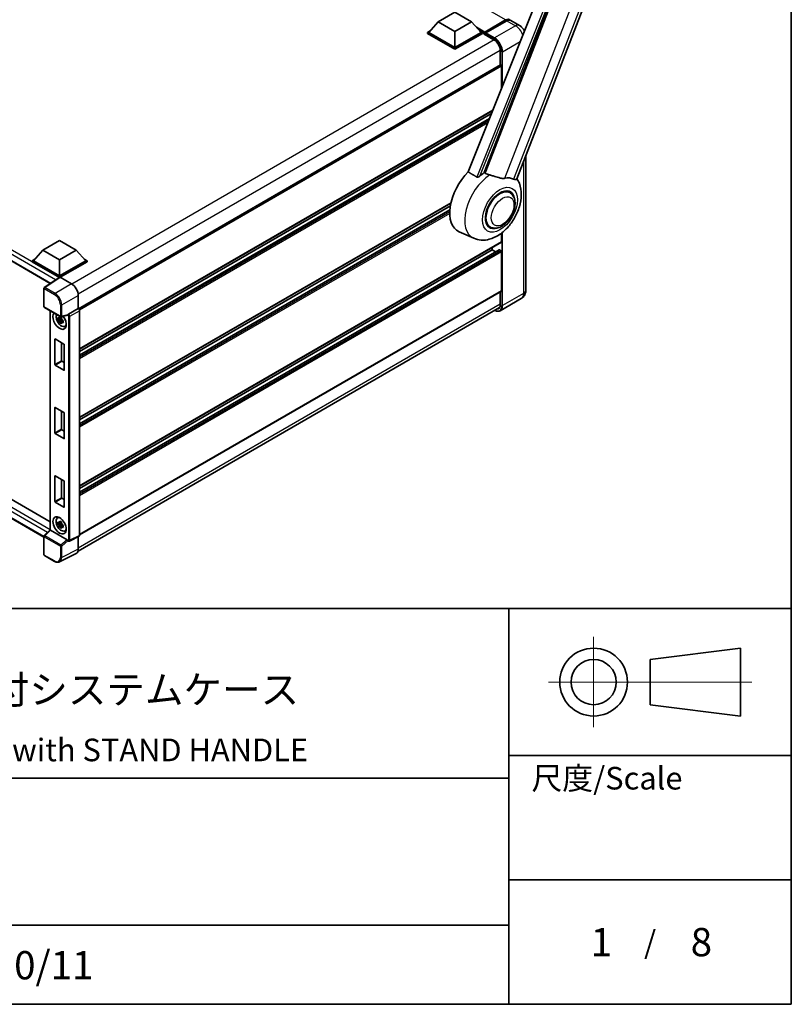
# Model space of a CAD drawing. Units: millimetres. Extents: x 0 to 11409, y 0 to 1686.
# Drawn here: x 1936 to 2346, y 0 to 523 of the extents above; entities that cross this region are included whole.
import ezdxf
from ezdxf.enums import TextEntityAlignment as Align

# ---------------------------------------------------------------- set-up
doc = ezdxf.new("R2010")
doc.units = ezdxf.units.MM
doc.header["$LTSCALE"] = 6
doc.linetypes.add('CHAIN', pattern=[0.3543, 0.2362, -0.0295, 0.0591, -0.0295])
for name, color, linetype, lineweight in [('Border (ISO)', 7, 'Continuous', 35), ('Title (ISO)', 7, 'Continuous', 35), ('Visible (ISO)', 7, 'Continuous', 35), ('Visible Narrow (ISO)', 7, 'Continuous', 25)]:
    doc.layers.add(name, color=color, linetype=linetype, lineweight=lineweight)
doc.styles.add('Note Text (TK)', font='txt')
doc.styles.add('文字スタイル67', font='arial.ttf')

# ---------------------------------------------------------------- blocks, each defined once
blk = doc.blocks.new('図面枠 tk図枠')
at = {"layer": 'Border (ISO)'}
for p in [(405.5, 289), (14.5, 8)]:
    blk.add_line(p, (405.5, 8), dxfattribs=at)
blk = doc.blocks.new('表題欄 tk表題欄')
at = {"layer": 'Title (ISO)'}
for p, q in [((74.709, 244.053), (255.709, 244.053)), ((230.709, 244.053), (230.709, 209.053)), ((255.709, 244.053), (255.709, 209.053)), ((243.209, 239.553), (251.209, 240.553)), ((251.209, 234.553), (251.209, 240.553)), ((243.209, 239.553), (243.209, 235.553)), ((243.209, 235.553), (251.209, 234.553)), ((230.709, 231.053), (255.709, 231.053)), ((74.709, 229.053), (230.709, 229.053)), ((230.709, 220.053), (255.709, 220.053)), ((149.709, 216.053), (230.709, 216.053)), ((255.709, 209.053), (74.709, 209.053))]:
    blk.add_line(p, q, dxfattribs=at)
at = {"layer": 'Title (ISO)', "color": 4, "linetype": 'CHAIN', "lineweight": 18, "ltscale": 8.88956}
blk.add_line((238.209, 241.553), (238.209, 233.553), dxfattribs=at)
at = {"layer": 'Title (ISO)', "color": 4, "linetype": 'CHAIN', "lineweight": 18, "ltscale": 20.001633}
blk.add_line((252.209, 237.553), (234.209, 237.553), dxfattribs=at)
at = {"layer": 'Title (ISO)'}
for radius in [3, 2]:
    blk.add_circle((238.209, 237.553), radius, dxfattribs=at)
at = {"layer": 'Title (ISO)', "color": 1, "insert": (232.709, 229.053), "char_height": 2, "attachment_point": 4, "line_spacing_factor": 1.5, "style": 'Note Text (TK)'}
blk.add_mtext('\\fＭＳ Ｐゴシック|b0|i0;\\H2.0000;尺度/Scale', dxfattribs=at)
at = {"layer": 'Title (ISO)', "color": 7, "insert": (243.209, 214.553), "char_height": 2, "attachment_point": 5, "line_spacing_factor": 1.5, "style": 'Note Text (TK)'}
blk.add_mtext('\\fＭＳ Ｐゴシック|b0|i0;\\H2.0000;/', dxfattribs=at)
at = {"layer": 'Title (ISO)', "color": 7}
for tag, p, height, style in [('<品名>_001', (157.567, 235.639), 2.5, 'Note Text (TK)'), ('<Title>_001', (157.493, 230.552), 2, '文字スタイル67'), ('<ページ_No.>_001', (237.949, 213.303), 2.5, 'Note Text (TK)'), ('<総ページ数>_001', (246.8, 213.303), 2.5, 'Note Text (TK)'), ('作成日_001', (175.866, 211.281), 2.5, 'Note Text (TK)')]:
    blk.add_attdef(tag, p, '', height=height, dxfattribs=dict(at, style=style))
at = {"layer": 'Title (ISO)', "color": 7, "style": 'Note Text (TK)'}
for tag, p in [('<尺度>', (243.209, 223.553)), ('<承認>', (87.209, 217.053))]:
    blk.add_attdef(tag, text='', height=2.5, dxfattribs=at).set_placement(p, align=Align.MIDDLE_CENTER)

msp = doc.modelspace()

# ---------------------------------------------------------------- linework, layer by layer
at = {"layer": 'Visible (ISO)'}
for p, q in [((2200.2134, 438.0616), (2261.4981, 596.014)), ((2231.2612, 584.1838), (2174.4049, 441.754)), ((2182.9529, 441.4026), (2237.0141, 580.7372)), ((2158.4964, 521.4754), (2167.3353, 526.5785)), ((2167.3353, 526.5785), (2176.1741, 521.4754)), ((2158.4964, 521.4754), (2153.476, 515.8416)), ((2167.3353, 516.3723), (2158.4964, 521.4754)), ((2176.1741, 521.4754), (2167.3353, 516.3723)), ((2176.1741, 521.4754), (2181.1946, 515.8416)), ((2183.0141, 515.5478), (2194.3278, 522.0797)), ((2183.1745, 516.0049), (2194.2761, 522.4144)), ((2194.9832, 522.0061), (2183.8462, 515.5762)), ((2201.5794, 519.5506), (2196.9832, 522.2042)), ((2152.7689, 515.8416), (2154.2253, 516.6824)), ((2152.7689, 515.27), (2152.7689, 515.8416)), ((2167.3353, 507.4317), (2152.7689, 515.8416)), ((2167.3353, 506.8601), (2152.7689, 515.27)), ((2167.3353, 507.8399), (2153.476, 515.8416)), ((2167.3353, 516.3723), (2167.3353, 507.8399)), ((2181.1946, 515.8416), (2167.3353, 507.8399)), ((2181.9017, 515.8416), (2167.3353, 507.4317)), ((2181.9017, 515.27), (2167.3353, 506.8601)), ((2180.4453, 516.6824), (2181.9017, 515.8416)), ((2181.9017, 515.27), (2181.9017, 515.8416)), ((2182.9623, 515.1009), (2181.9017, 515.7133)), ((2182.9623, 515.27), (2182.9623, 515.6374)), ((2182.9623, 514.8618), (2182.9623, 515.4333)), ((2182.9623, 514.8618), (2188.0889, 511.902)), ((2183.6695, 515.2292), (2183.1391, 515.5354)), ((2183.6695, 515.27), (2183.6695, 515.2292)), ((2167.3353, 506.8601), (2167.3353, 507.4317)), ((2191.4476, 506.0844), (2191.4476, 498.4968)), ((1751.7611, 498.3555), (1952.4047, 382.5139)), ((2191.5512, 498.5566), (1967.4779, 369.1878)), ((2192.1547, 486.2188), (2192.1547, 497.9195)), ((2187.442, 474.4129), (1968.0019, 347.7191)), ((2186.7885, 472.7759), (1968.0019, 346.4594)), ((2187.205, 473.8193), (2187.205, 474.2761)), ((2185.761, 470.2021), (1968.0019, 344.4788)), ((2204.9936, 450.3819), (2204.9936, 378.9151)), ((2196.5208, 430.7724), (2194.8815, 431.7189)), ((2165.2056, 425.2407), (1968.0019, 311.385)), ((2164.9225, 423.8174), (1968.0019, 310.1253)), ((2164.6502, 421.6796), (1968.0019, 308.1447)), ((2186.0208, 412.5858), (2184.3815, 413.5323)), ((2177.3465, 406.5607), (2169.5965, 409.9905)), ((2192.1547, 404.6347), (2192.1547, 409.3334)), ((1948.5564, 400.2665), (1957.3953, 405.3696)), ((1957.3953, 405.3696), (1966.2341, 400.2665)), ((2192.0512, 404.4059), (1968.0019, 275.0509)), ((1948.5564, 400.2665), (1943.536, 394.6327)), ((1957.3953, 395.1634), (1948.5564, 400.2665)), ((1966.2341, 400.2665), (1957.3953, 395.1634)), ((1966.2341, 400.2665), (1971.2546, 394.6327)), ((2190.8027, 400.4446), (1968.0019, 271.8106)), ((2187.205, 400.3481), (1968.0019, 273.7912)), ((2187.205, 400.3481), (2187.205, 401.6079)), ((2188.9202, 399.3578), (2187.205, 400.3481)), ((2191.8012, 399.9399), (2190.9527, 400.4298)), ((2192.1547, 378.711), (2192.1547, 399.3275)), ((1942.8289, 394.6327), (1944.2853, 395.4735)), ((1942.8289, 394.0611), (1942.8289, 394.6327)), ((1957.3953, 386.2227), (1942.8289, 394.6327)), ((1957.2652, 385.7263), (1942.8289, 394.0611)), ((1957.3953, 386.631), (1943.536, 394.6327)), ((1957.3953, 395.1634), (1957.3953, 386.631)), ((1971.2546, 394.6327), (1957.3953, 386.631)), ((1971.9617, 394.6327), (1957.3953, 386.2227)), ((1971.9617, 394.0611), (1957.7488, 385.8553)), ((1970.5053, 395.4735), (1971.9617, 394.6327)), ((1971.9617, 394.0611), (1971.9617, 394.6327)), ((1957.4902, 385.8749), (1949.2844, 380.4516)), ((1957.2652, 385.7263), (1957.2185, 385.7533)), ((1957.2185, 385.6954), (1957.2185, 385.7533)), ((1957.3953, 385.8122), (1957.3953, 386.2227)), ((1957.7486, 385.8554), (1963.7614, 382.384)), ((1949.0601, 370.3087), (1949.0601, 380.0345)), ((1967.2948, 376.264), (1967.2948, 369.3213)), ((2192.0512, 378.4821), (1968.0019, 249.1272)), ((2191.4476, 378.1336), (2191.4476, 371.3625)), ((2202.5794, 374.5354), (2191.4424, 368.1055)), ((1756.0466, 369.4233), (1952.4722, 256.017)), ((1949.3101, 369.8757), (1957.9094, 364.9109)), ((1952.4722, 368.0501), (1952.4722, 251.7492)), ((1967.2948, 369.3213), (1962.1594, 366.3564)), ((1967.1776, 240.5624), (2191.0992, 369.8436)), ((1967.2948, 369.3213), (1967.2952, 369.321)), ((1968.0019, 368.097), (1968.0019, 248.8875)), ((1949.0601, 247.8858), (1751.7611, 361.7964)), ((1958.437, 363.7501), (1956.5384, 363.3511)), ((1957.4534, 361.7663), (1958.7482, 363.2111)), ((1958.3654, 364.5197), (1957.8607, 364.2283)), ((1957.8607, 363.058), (1958.6669, 363.5235)), ((1961.6564, 365.7113), (1958.2818, 364.8591)), ((1958.437, 364.2631), (1958.437, 364.4807)), ((1958.437, 363.7501), (1958.437, 363.8597)), ((1958.5761, 363.6698), (1958.437, 363.7501)), ((1958.7482, 363.2111), (1958.7482, 363.3716)), ((1958.7482, 363.2111), (1958.8432, 363.1563)), ((1959.3789, 362.7642), (1958.8742, 362.4729)), ((1959.1925, 362.9546), (1959.3809, 362.8458)), ((1960.1876, 359.79), (1960.8815, 360.0971)), ((1954.9204, 339.4783), (1954.9204, 353.0322)), ((1955.0618, 353.1138), (1959.7287, 350.4194)), ((1958.4559, 351.1542), (1958.4559, 341.5196)), ((1959.8702, 350.1744), (1959.8702, 336.6206)), ((1958.5974, 341.2746), (1959.8702, 340.5398)), ((1959.7287, 336.5389), (1955.0618, 339.2334)), ((1954.9204, 303.1442), (1954.9204, 316.6981)), ((1955.0618, 316.7797), (1959.7287, 314.0853)), ((1958.4559, 314.8201), (1958.4559, 305.1855)), ((1959.8702, 313.8403), (1959.8702, 300.2865)), ((1958.5974, 304.9405), (1959.8702, 304.2057)), ((1959.7287, 300.2048), (1955.0618, 302.8993)), ((1954.9204, 266.8101), (1954.9204, 280.364)), ((1955.0618, 280.4456), (1959.7287, 277.7512)), ((1958.4559, 278.486), (1958.4559, 268.8514)), ((1959.8702, 277.5062), (1959.8702, 263.9524)), ((1959.7287, 263.8707), (1955.0618, 266.5652)), ((1958.5974, 268.6064), (1959.8702, 267.8716)), ((1956.1939, 258.1131), (1956.8069, 258.5605)), ((1949.2204, 248.7416), (1952.4722, 251.7516)), ((1961.4556, 246.5438), (1952.6279, 251.6405)), ((1958.437, 255.156), (1956.5384, 254.7571)), ((1957.4534, 253.1722), (1958.7482, 254.617)), ((1958.3654, 255.9257), (1957.8607, 255.6343)), ((1957.8607, 254.464), (1958.6669, 254.9294)), ((1958.437, 255.669), (1958.437, 255.8867)), ((1958.437, 255.156), (1958.437, 255.2657)), ((1958.5761, 255.0757), (1958.437, 255.156)), ((1958.7482, 254.617), (1958.7482, 254.7776)), ((1958.7482, 254.617), (1958.8432, 254.5622)), ((1959.3789, 254.1702), (1958.8742, 253.8788)), ((1959.1925, 254.3605), (1959.3809, 254.2517)), ((1960.1876, 251.1959), (1960.8815, 251.5031)), ((1949.0601, 238.6489), (1949.0601, 248.3747)), ((1961.9222, 245.8969), (1961.9134, 245.9019)), ((1967.7772, 248.4204), (1962.6366, 245.853)), ((1967.2948, 248.1794), (1967.2948, 241.5371)), ((1954.7294, 235.087), (1949.3101, 238.2159)), ((1966.1715, 239.2014), (1957.3718, 234.8067))]:
    msp.add_line(p, q, dxfattribs=at)
for centre, start, end in [((1949.5601, 380.0345), 123.461292, 180), ((1949.5601, 370.3087), 180, 240), ((1958.1594, 365.3439), 240, 284.173003), ((1949.5601, 248.3747), 132.789481, 180), ((1949.5601, 238.6489), 180, 240)]:
    msp.add_arc(centre, 0.5, start, end, dxfattribs=at)
for centre, major_axis, ratio, start_param, end_param in [((2194.2761, 519.1484), (2, 3.4641), 0.57735027, 6.10547471, 7.06858347), ((2194.9832, 518.7401), (2, 3.4641), 0.57735027, 0, 0.78539816), ((2183.1745, 515.7599), (0.15, 0.2598), 0.57735027, 0.78539816, 2.35619449), ((2183.1391, 515.3313), (-0.125, 0.2165), 0.57735027, 5.49778714, 7.06858347), ((2183.8462, 515.3721), (-0.125, -0.2165), 0.57735027, 3.92699082, 5.49778714), ((2188.0889, 508.0236), (2.375, -4.1136), 0.57735027, 0.78539816, 2.35619449), ((2191.8012, 498.1236), (-0.25, 0.433), 0.57735027, 3.92699082, 6.28318531), ((2179.4268, 428.5173), (-10.5, -18.1865), 0.57735027, 4.27198711, 6.34508866), ((2184.3766, 425.6595), (10.1938, 17.6562), 0.57735027, 0.88431348, 1.05235894), ((2190.0334, 422.3935), (8.8752, 15.3722), 0.57735027, 0.04275891, 0.48083986), ((2191.2708, 421.6791), (-5.25, -9.0933), 0.57735027, 3.14159265, 6.28318531), ((2191.2708, 421.6791), (-5.25, -9.0933), 0.57735027, 3.14159265, 6.28318531), ((2191.2708, 421.6791), (-5.5, -9.5263), 0.57735027, 2.51814983, 6.90662813), ((2191.8012, 404.8389), (0.25, -0.433), 0.57735027, 0, 0.78539816), ((2190.9527, 400.1848), (-0.15, 0.2598), 0.57735027, 5.49778714, 6.28318531), ((2191.8012, 399.5316), (-0.25, 0.433), 0.57735027, 3.92699082, 5.49778714), ((1957.2185, 384.5285), (0.75, 1.299), 0.57735027, 0.78539816, 1.17435442), ((1957.749, 385.4467), (-0.2503, 0.4335), 0.5766475, 5.49839613, 6.31804944), ((1963.7571, 378.3015), (-2.5, 4.3301), 0.5780539, 3.9275998, 5.49717816), ((2191.8012, 378.9151), (0.25, -0.433), 0.57735027, 0, 0.78539816), ((2188.0889, 373.3017), (2.375, -4.1136), 0.57735027, 5.95730235, 7.06858347), ((1957.3953, 362.7893), (2.5, -4.3301), 0.57735027, 3.29297256, 8.06771222), ((1958.3145, 363.32), (-2.0006, 3.4652), 0.57735027, 0.35706869, 3.53279276), ((1962.1722, 365.9552), (0.2635, 0.4251), 0.59713441, 0.83901997, 1.87284234), ((1967.2943, 368.5045), (-0.5, 0.866), 0.5780539, 3.9275998, 5.49717816), ((1957.8842, 363.0715), (-0.7827, 1.3557), 0.57735027, 5.97330265, 6.59306797), ((1957.8842, 363.0715), (-0.7827, 1.3557), 0.57735027, 1.26091366, 1.88067899), ((1957.8842, 363.0715), (0.7827, -1.3557), 0.57735027, 1.26091366, 1.88067899), ((1957.8842, 363.0715), (0.7827, -1.3557), 0.57735027, 5.97330265, 6.59306797), ((1961.4525, 366.1755), (-0.2435, 0.4488), 0.5718249, 2.9967698, 3.43200412), ((1959.5166, 364.014), (2.5, -4.3301), 0.57735027, 5.62163033, 5.84503628), ((1955.0618, 352.9505), (-0.1, 0.1732), 0.57735027, 5.49778714, 7.06858347), ((1959.7287, 350.2561), (-0.1, 0.1732), 0.57735027, 3.92699082, 5.49778714), ((1958.5974, 341.4379), (0.1, -0.1732), 0.57735027, 3.92699082, 5.49778714), ((1955.0618, 339.3967), (0.1, -0.1732), 0.57735027, 3.92699082, 5.49778714), ((1959.7287, 336.7022), (0.1, -0.1732), 0.57735027, 5.49778714, 7.06858347), ((1955.0618, 316.6164), (-0.1, 0.1732), 0.57735027, 5.49778714, 7.06858347), ((1959.7287, 313.922), (-0.1, 0.1732), 0.57735027, 3.92699082, 5.49778714), ((1955.0618, 303.0626), (0.1, -0.1732), 0.57735027, 3.92699082, 5.49778714), ((1958.5974, 305.1038), (0.1, -0.1732), 0.57735027, 3.92699082, 5.49778714), ((1959.7287, 300.3681), (0.1, -0.1732), 0.57735027, 5.49778714, 7.06858347), ((1955.0618, 280.2823), (-0.1, 0.1732), 0.57735027, 5.49778714, 7.06858347), ((1959.7287, 277.5879), (-0.1, 0.1732), 0.57735027, 3.92699082, 5.49778714), ((1955.0618, 266.7285), (0.1, -0.1732), 0.57735027, 3.92699082, 5.49778714), ((1958.5974, 268.7697), (0.1, -0.1732), 0.57735027, 3.92699082, 5.49778714), ((1959.7287, 264.034), (0.1, -0.1732), 0.57735027, 5.49778714, 7.06858347), ((1958.3145, 254.726), (-2.0006, 3.4652), 0.57735027, 5.8919852, 9.81597807), ((1959.5166, 255.42), (2.5, -4.3301), 0.57735027, 3.57974168, 3.80314763), ((1952.9722, 251.5331), (-0.4996, 0.2183), 0.0957488, 0.0418177, 0.82721586), ((1952.6309, 251.2173), (0.2435, -0.4488), 0.5718249, 2.39113693, 2.41738195), ((1957.8842, 254.4775), (-0.7827, 1.3557), 0.57735027, 5.97330265, 6.59306797), ((1957.8842, 254.4775), (-0.7827, 1.3557), 0.57735027, 1.26091366, 1.88067899), ((1957.8842, 254.4775), (0.7827, -1.3557), 0.57735027, 1.26091366, 1.88067899), ((1957.8842, 254.4775), (0.7827, -1.3557), 0.57735027, 5.97330265, 6.59306797), ((1959.5166, 255.42), (2.5, -4.3301), 0.57735027, 5.62163033, 5.84503628), ((1961.4525, 246.1241), (0.241, -0.4452), 0.58179756, 1.34268513, 2.38355232), ((1962.1722, 246.3299), (0.2635, 0.4251), 0.59713441, 2.87697709, 3.16030788), ((1967.2943, 249.297), (0.5006, -0.8671), 0.5766475, 6.24832118, 7.06797448), ((1963.7571, 243.5845), (2.503, -4.3354), 0.5766475, 6.24832118, 7.06797448)]:
    msp.add_ellipse(centre, major_axis=major_axis, ratio=ratio, start_param=start_param, end_param=end_param, dxfattribs=at)
msp.add_ellipse((1957.3953, 254.1952), major_axis=(-2.5, 4.3301), ratio=0.57735027, dxfattribs=at)
for points, knots in [([(2194.3278, 522.0797), (2194.4654, 522.1592), (2194.6041, 522.2268), (2194.8813, 522.3361), (2195.0199, 522.3779), (2195.2944, 522.4334), (2195.4302, 522.4471), (2195.6959, 522.4442), (2195.8258, 522.4275), (2195.9716, 522.3894), (2195.9929, 522.3832), (2196.0141, 522.3767)], [1.570796327, 1.570796327, 1.570796327, 1.570796327, 1.727875959, 1.727875959, 1.884955592, 1.884955592, 2.042035225, 2.042035225, 2.199114858, 2.199114858, 2.226350272, 2.226350272, 2.226350272, 2.226350272]), ([(2204.2786, 516.5901), (2204.1053, 516.943), (2203.9055, 517.28), (2203.4166, 517.9724), (2203.1191, 518.3231), (2202.4314, 518.9781), (2202.0416, 519.2837), (2201.5794, 519.5506)], [5.381946376, 5.381946376, 5.381946376, 5.381946376, 5.654866776, 5.654866776, 5.969026042, 5.969026042, 6.283185307, 6.283185307, 6.283185307, 6.283185307]), ([(2180.5735, 439.5206), (2180.4624, 439.4216), (2180.3318, 439.3246), (2180.0209, 439.1415), (2179.8362, 439.0605), (2179.5342, 438.9828), (2179.4014, 438.9638), (2179.2149, 438.9736), (2179.1547, 438.9831), (2179.0495, 439.0137), (2179.0036, 439.0333), (2178.9626, 439.0576)], [0.192845303, 0.192845303, 0.192845303, 0.192845303, 0.240507365, 0.240507365, 0.297130074, 0.297130074, 0.334079186, 0.334079186, 0.352553742, 0.352553742, 0.369009283, 0.369009283, 0.369009283, 0.369009283]), ([(2185.8624, 440.148), (2185.8586, 440.1489), (2185.8548, 440.1498), (2184.9613, 440.3605), (2184.1374, 440.6806), (2183.4722, 441.0861)], [2.102258604, 2.102258604, 2.102258604, 2.102258604, 2.10340374, 2.10340374, 2.370180755, 2.370180755, 2.370180755, 2.370180755]), ([(2193.7972, 438.3927), (2193.6301, 438.3568), (2193.4579, 438.3323), (2193.0049, 438.2983), (2192.72, 438.305), (2191.8445, 438.3938), (2191.233, 438.541), (2189.7004, 438.9859), (2188.7386, 439.322), (2187.0955, 439.8279), (2186.4735, 440.0047), (2185.8624, 440.148)], [-5.27158626, -5.27158626, -5.27158626, -5.27158626, -5.18721863, -5.18721863, -5.05628435, -5.05628435, -4.79921142, -4.79921142, -4.44219969, -4.44219969, -4.22248819, -4.22248819, -4.22248819, -4.22248819]), ([(2177.3465, 406.5607), (2178.6152, 405.9992), (2179.9678, 405.6843), (2182.7877, 405.4845), (2184.2419, 405.6561), (2187.3329, 406.4542), (2188.9196, 407.188), (2192.1538, 409.2015), (2193.7506, 410.5702), (2196.6434, 413.7022), (2197.9304, 415.4755), (2200.0788, 419.2361), (2200.9444, 421.2196), (2202.1853, 425.3144), (2202.5587, 427.4261), (2202.6315, 431.6293), (2202.3538, 433.7359), (2201.2294, 436.6302), (2200.8112, 437.462), (2200.2883, 438.2548)], [1.37090029, 1.37090029, 1.37090029, 1.37090029, 1.5828623, 1.5828623, 1.82473816, 1.82473816, 2.13352035, 2.13352035, 2.50692303, 2.50692303, 2.887684, 2.887684, 3.26403173, 3.26403173, 3.64498683, 3.64498683, 4.01639556, 4.01639556, 4.16922133, 4.16922133, 4.16922133, 4.16922133]), ([(2200.2133, 438.0615), (2200.2004, 438.0282), (2200.1825, 437.9963), (2200.0449, 437.8125), (2199.8075, 437.7045), (2199.3235, 437.7107), (2199.1483, 437.7386), (2198.8186, 437.8395), (2198.6733, 437.8973), (2198.5211, 437.9707)], [-7.96538497, -7.96538497, -7.96538497, -7.96538497, -7.917688575, -7.917688575, -7.676295197, -7.676295197, -7.560988477, -7.560988477, -7.477759094, -7.477759094, -7.477759094, -7.477759094]), ([(2186.0208, 412.5858), (2186.6008, 412.251), (2187.2498, 412.0418), (2188.6327, 411.8713), (2189.3661, 411.9322), (2190.9374, 412.3153), (2191.7689, 412.688), (2193.4309, 413.7221), (2194.2544, 414.4105), (2195.7618, 415.9977), (2196.4457, 416.8959), (2197.617, 418.8097), (2198.1059, 419.8238), (2198.8497, 421.8923), (2199.1036, 422.9465), (2199.3296, 425.0205), (2199.3004, 426.041), (2198.8957, 427.9019), (2198.5381, 428.7557), (2197.5872, 429.9976), (2197.0897, 430.444), (2196.5208, 430.7724)], [1.30899694, 1.30899694, 1.30899694, 1.30899694, 1.54898108, 1.54898108, 1.81321676, 1.81321676, 2.13318584, 2.13318584, 2.48503901, 2.48503901, 2.83543378, 2.83543378, 3.18255481, 3.18255481, 3.53168486, 3.53168486, 3.88468465, 3.88468465, 4.21520983, 4.21520983, 4.45058959, 4.45058959, 4.45058959, 4.45058959]), ([(2202.5794, 374.5354), (2202.9459, 374.7471), (2203.2821, 375.0096), (2203.8553, 375.5897), (2204.0925, 375.9059), (2204.4701, 376.5436), (2204.6114, 376.8649), (2204.8208, 377.4881), (2204.8893, 377.7904), (2204.9757, 378.3703), (2204.9936, 378.6482), (2204.9936, 378.9151)], [3.926990817, 3.926990817, 3.926990817, 3.926990817, 4.08407045, 4.08407045, 4.241150082, 4.241150082, 4.398229715, 4.398229715, 4.555309348, 4.555309348, 4.71238898, 4.71238898, 4.71238898, 4.71238898]), ([(1961.7593, 365.7854), (1961.7618, 365.7891), (1961.7643, 365.7929), (1961.7833, 365.8233), (1961.8012, 365.8588), (1961.8299, 365.9248), (1961.8408, 365.9517), (1961.8514, 365.979)], [0.3369940422, 0.3369940422, 0.3369940422, 0.3369940422, 0.339104995, 0.339104995, 0.3534556191, 0.3534556191, 0.3621494942, 0.3621494942, 0.3621494942, 0.3621494942]), ([(2191.4424, 368.1055), (2191.2723, 368.0073), (2191.0887, 367.9323), (2190.7024, 367.8313), (2190.4998, 367.8051), (2190.0823, 367.8005), (2189.8675, 367.8221), (2189.4311, 367.9103), (2189.2095, 367.977), (2188.8088, 368.135), (2188.6301, 368.2187), (2188.4519, 368.3151)], [2.35619449, 2.35619449, 2.35619449, 2.35619449, 2.513274123, 2.513274123, 2.670353756, 2.670353756, 2.827433388, 2.827433388, 2.984513021, 2.984513021, 3.110002899, 3.110002899, 3.110002899, 3.110002899]), ([(1956.5384, 363.3511), (1956.5221, 363.5492), (1956.5145, 363.7464), (1956.5145, 364.116), (1956.5221, 364.3165), (1956.5384, 364.5214)], [4.331071921, 4.331071921, 4.331071921, 4.331071921, 4.398975087, 4.398975087, 4.466878254, 4.466878254, 4.466878254, 4.466878254]), ([(1956.5384, 364.5214), (1956.627, 364.4455), (1956.7171, 364.3707), (1956.839, 364.273), (1956.8694, 364.2489), (1956.9, 364.2249)], [4.4863158772, 4.4863158772, 4.4863158772, 4.4863158772, 4.5307133937, 4.5307133937, 4.5453911286, 4.5453911286, 4.5453911286, 4.5453911286]), ([(1956.9, 363.0546), (1956.8694, 363.0786), (1956.839, 363.1027), (1956.7171, 363.2004), (1956.627, 363.2752), (1956.5384, 363.3511)], [4.8174915459, 4.8174915459, 4.8174915459, 4.8174915459, 4.8321692807, 4.8321692807, 4.8765667973, 4.8765667973, 4.8765667973, 4.8765667973]), ([(1957.3774, 364.5005), (1957.3829, 364.5453), (1957.3886, 364.5903), (1957.4123, 364.7721), (1957.4319, 364.9102), (1957.4534, 365.0497)], [4.8174915459, 4.8174915459, 4.8174915459, 4.8174915459, 4.8321692807, 4.8321692807, 4.8765667973, 4.8765667973, 4.8765667973, 4.8765667973]), ([(1957.4534, 361.7663), (1957.4319, 361.881), (1957.4123, 361.9964), (1957.3886, 362.1508), (1957.3829, 362.1892), (1957.3774, 362.2277)], [4.4863158772, 4.4863158772, 4.4863158772, 4.4863158772, 4.5307133937, 4.5307133937, 4.5453911286, 4.5453911286, 4.5453911286, 4.5453911286]), ([(1957.4534, 365.0497), (1957.6168, 364.9485), (1957.7838, 364.8489), (1958.1039, 364.6641), (1958.2813, 364.5648), (1958.4669, 364.4645)], [4.331071921, 4.331071921, 4.331071921, 4.331071921, 4.398975087, 4.398975087, 4.466878254, 4.466878254, 4.466878254, 4.466878254]), ([(1958.4669, 361.1811), (1958.2813, 361.2695), (1958.1039, 361.3631), (1957.7838, 361.548), (1957.6168, 361.6531), (1957.4534, 361.7663)], [4.331071921, 4.331071921, 4.331071921, 4.331071921, 4.398975087, 4.398975087, 4.466878254, 4.466878254, 4.466878254, 4.466878254]), ([(1958.4669, 364.4645), (1958.4454, 364.3251), (1958.4258, 364.1869), (1958.4021, 364.0051), (1958.3964, 363.9602), (1958.3909, 363.9154)], [4.4863158772, 4.4863158772, 4.4863158772, 4.4863158772, 4.5307133937, 4.5307133937, 4.5453911286, 4.5453911286, 4.5453911286, 4.5453911286]), ([(1958.3909, 361.6426), (1958.3964, 361.6041), (1958.4021, 361.5657), (1958.4258, 361.4113), (1958.4454, 361.2958), (1958.4669, 361.1811)], [4.8174915459, 4.8174915459, 4.8174915459, 4.8174915459, 4.8321692807, 4.8321692807, 4.8765667973, 4.8765667973, 4.8765667973, 4.8765667973]), ([(1958.8683, 363.0885), (1958.9098, 363.0708), (1958.9516, 363.0533), (1959.1209, 362.9829), (1959.2504, 362.9309), (1959.3819, 362.8797)], [4.8174915459, 4.8174915459, 4.8174915459, 4.8174915459, 4.8321692807, 4.8321692807, 4.8765667973, 4.8765667973, 4.8765667973, 4.8765667973]), ([(1959.3819, 361.7094), (1959.2504, 361.7605), (1959.1209, 361.8126), (1958.9516, 361.883), (1958.9098, 361.9005), (1958.8683, 361.9182)], [4.4863158772, 4.4863158772, 4.4863158772, 4.4863158772, 4.5307133937, 4.5307133937, 4.5453911286, 4.5453911286, 4.5453911286, 4.5453911286]), ([(1959.3819, 362.8797), (1959.3759, 362.6688), (1959.3732, 362.4656), (1959.3732, 362.096), (1959.3759, 361.9015), (1959.3819, 361.7094)], [4.331071921, 4.331071921, 4.331071921, 4.331071921, 4.398975087, 4.398975087, 4.466878254, 4.466878254, 4.466878254, 4.466878254]), ([(1957.3774, 255.9065), (1957.3829, 255.9513), (1957.3886, 255.9963), (1957.4123, 256.178), (1957.4319, 256.3162), (1957.4534, 256.4556)], [4.8174915459, 4.8174915459, 4.8174915459, 4.8174915459, 4.8321692807, 4.8321692807, 4.8765667973, 4.8765667973, 4.8765667973, 4.8765667973]), ([(1957.4534, 256.4556), (1957.6168, 256.3544), (1957.7838, 256.2548), (1958.1039, 256.07), (1958.2813, 255.9708), (1958.4669, 255.8705)], [4.331071921, 4.331071921, 4.331071921, 4.331071921, 4.398975087, 4.398975087, 4.466878254, 4.466878254, 4.466878254, 4.466878254]), ([(1956.5384, 254.7571), (1956.5221, 254.9551), (1956.5145, 255.1524), (1956.5145, 255.522), (1956.5221, 255.7224), (1956.5384, 255.9274)], [4.331071921, 4.331071921, 4.331071921, 4.331071921, 4.398975087, 4.398975087, 4.466878254, 4.466878254, 4.466878254, 4.466878254]), ([(1956.5384, 255.9274), (1956.627, 255.8515), (1956.7171, 255.7767), (1956.839, 255.679), (1956.8694, 255.6548), (1956.9, 255.6308)], [4.4863158772, 4.4863158772, 4.4863158772, 4.4863158772, 4.5307133937, 4.5307133937, 4.5453911286, 4.5453911286, 4.5453911286, 4.5453911286]), ([(1956.9, 254.4605), (1956.8694, 254.4845), (1956.839, 254.5087), (1956.7171, 254.6064), (1956.627, 254.6811), (1956.5384, 254.7571)], [4.8174915459, 4.8174915459, 4.8174915459, 4.8174915459, 4.8321692807, 4.8321692807, 4.8765667973, 4.8765667973, 4.8765667973, 4.8765667973]), ([(1957.4534, 253.1722), (1957.4319, 253.2869), (1957.4123, 253.4024), (1957.3886, 253.5568), (1957.3829, 253.5952), (1957.3774, 253.6337)], [4.4863158772, 4.4863158772, 4.4863158772, 4.4863158772, 4.5307133937, 4.5307133937, 4.5453911286, 4.5453911286, 4.5453911286, 4.5453911286]), ([(1958.4669, 252.5871), (1958.2813, 252.6754), (1958.1039, 252.7691), (1957.7838, 252.9539), (1957.6168, 253.0591), (1957.4534, 253.1722)], [4.331071921, 4.331071921, 4.331071921, 4.331071921, 4.398975087, 4.398975087, 4.466878254, 4.466878254, 4.466878254, 4.466878254]), ([(1958.4669, 255.8705), (1958.4454, 255.731), (1958.4258, 255.5929), (1958.4021, 255.4111), (1958.3964, 255.3661), (1958.3909, 255.3213)], [4.4863158772, 4.4863158772, 4.4863158772, 4.4863158772, 4.5307133937, 4.5307133937, 4.5453911286, 4.5453911286, 4.5453911286, 4.5453911286]), ([(1958.3909, 253.0485), (1958.3964, 253.01), (1958.4021, 252.9716), (1958.4258, 252.8172), (1958.4454, 252.7018), (1958.4669, 252.5871)], [4.8174915459, 4.8174915459, 4.8174915459, 4.8174915459, 4.8321692807, 4.8321692807, 4.8765667973, 4.8765667973, 4.8765667973, 4.8765667973]), ([(1958.8683, 254.4945), (1958.9098, 254.4768), (1958.9516, 254.4592), (1959.1209, 254.3889), (1959.2504, 254.3368), (1959.3819, 254.2857)], [4.8174915459, 4.8174915459, 4.8174915459, 4.8174915459, 4.8321692807, 4.8321692807, 4.8765667973, 4.8765667973, 4.8765667973, 4.8765667973]), ([(1959.3819, 253.1154), (1959.2504, 253.1665), (1959.1209, 253.2186), (1958.9516, 253.2889), (1958.9098, 253.3065), (1958.8683, 253.3241)], [4.4863158772, 4.4863158772, 4.4863158772, 4.4863158772, 4.5307133937, 4.5307133937, 4.5453911286, 4.5453911286, 4.5453911286, 4.5453911286]), ([(1959.3819, 254.2857), (1959.3759, 254.0747), (1959.3732, 253.8715), (1959.3732, 253.5019), (1959.3759, 253.3075), (1959.3819, 253.1154)], [4.331071921, 4.331071921, 4.331071921, 4.331071921, 4.398975087, 4.398975087, 4.466878254, 4.466878254, 4.466878254, 4.466878254]), ([(1961.8514, 245.9608), (1961.8407, 245.9769), (1961.8296, 245.9965), (1961.8005, 246.0555), (1961.7825, 246.0996), (1961.7636, 246.1486), (1961.7615, 246.1543), (1961.7593, 246.16)], [0.208611463, 0.208611463, 0.208611463, 0.208611463, 0.217438985, 0.217438985, 0.2319254054, 0.2319254054, 0.2337726387, 0.2337726387, 0.2337726387, 0.2337726387]), ([(1962.6366, 245.853), (1962.585, 245.8273), (1962.5304, 245.8085), (1962.4218, 245.7854), (1962.3679, 245.7809), (1962.2648, 245.7828), (1962.2156, 245.7893), (1962.1229, 245.8097), (1962.0793, 245.8237), (1961.9972, 245.8567), (1961.9586, 245.8759), (1961.9222, 245.8969)], [0.03486413, 0.03486413, 0.03486413, 0.03486413, 0.184849139, 0.184849139, 0.334834148, 0.334834148, 0.484819157, 0.484819157, 0.634804167, 0.634804167, 0.784789176, 0.784789176, 0.784789176, 0.784789176]), ([(1957.3718, 234.8067), (1957.2168, 234.7293), (1957.0515, 234.6721), (1956.7096, 234.5992), (1956.533, 234.5834), (1956.1752, 234.5903), (1955.9941, 234.6129), (1955.6311, 234.6928), (1955.4492, 234.75), (1955.0873, 234.8958), (1954.9073, 234.9843), (1954.7294, 235.087)], [0.03486413, 0.03486413, 0.03486413, 0.03486413, 0.184849139, 0.184849139, 0.334834148, 0.334834148, 0.484819157, 0.484819157, 0.634804167, 0.634804167, 0.784789176, 0.784789176, 0.784789176, 0.784789176])]:
    msp.add_open_spline(points, degree=3, knots=knots, dxfattribs=at)
for points in [[(2174.4049, 441.754), (2176.7005, 440.3966), (2178.9626, 439.0576)], [(2183.4722, 441.0861), (2183.2128, 441.2442), (2182.9529, 441.4026)]]:
    msp.add_open_spline(points, degree=2, dxfattribs=at)
for points, weights in [([(1957.8607, 364.2283), (1957.5088, 364.2418), (1956.9, 364.2249)], [1.35956394726, 1.22656475141, 1.03074466748]), ([(1956.9, 363.0546), (1957.5088, 363.0715), (1957.8607, 363.058)], [1.03074466748, 1.22656475141, 1.35956394726]), ([(1957.3774, 364.5005), (1957.6964, 364.3501), (1957.8607, 364.2283)], [1.03074466748, 1.22656475141, 1.35956394726]), ([(1957.8607, 363.058), (1957.6964, 362.7465), (1957.3774, 362.2277)], [1.35956394726, 1.22656475141, 1.03074466748]), ([(1958.3909, 361.6426), (1958.7099, 362.1614), (1958.8742, 362.4729)], [1.03074466748, 1.22656475141, 1.35956394726]), ([(1958.8742, 362.4729), (1958.8976, 362.2697), (1958.8683, 361.9182)], [1.35956394726, 1.22656475141, 1.03074466748]), ([(1957.8607, 255.6343), (1957.5088, 255.6477), (1956.9, 255.6308)], [1.35956394726, 1.22656475141, 1.03074466748]), ([(1956.9, 254.4605), (1957.5088, 254.4774), (1957.8607, 254.464)], [1.03074466748, 1.22656475141, 1.35956394726]), ([(1957.3774, 255.9065), (1957.6964, 255.7561), (1957.8607, 255.6343)], [1.03074466748, 1.22656475141, 1.35956394726]), ([(1957.8607, 254.464), (1957.6964, 254.1525), (1957.3774, 253.6337)], [1.35956394726, 1.22656475141, 1.03074466748]), ([(1958.3909, 253.0485), (1958.7099, 253.5673), (1958.8742, 253.8788)], [1.03074466748, 1.22656475141, 1.35956394726]), ([(1958.8742, 253.8788), (1958.8976, 253.6756), (1958.8683, 253.3241)], [1.35956394726, 1.22656475141, 1.03074466748])]:
    msp.add_rational_spline(points, weights, degree=2, dxfattribs=at)
at = {"layer": 'Visible Narrow (ISO)'}
for p, q in [((2194.2761, 522.4144), (1987.0938, 642.0311)), ((2244.9287, 599.4809), (2183.4722, 441.0861)), ((2193.7972, 438.3927), (2252.9781, 590.9226)), ((2257.702, 590.5007), (2198.5211, 437.9707)), ((2235.6981, 581.1848), (2178.9626, 439.0576)), ((2180.5735, 439.5206), (2236.9479, 580.7431)), ((2183.1745, 516.0049), (2178.7967, 518.5324)), ((2182.9623, 515.6374), (2179.6959, 517.5233)), ((2183.1391, 515.5354), (2194.4528, 522.0674)), ((2199.5794, 519.3525), (2188.4424, 512.9226)), ((2194.4528, 522.0674), (2194.771, 521.8836)), ((2194.9832, 522.0061), (2199.5794, 519.3525)), ((2182.9623, 515.27), (2180.3703, 516.7665)), ((2183.6695, 515.27), (2188.2656, 512.6164)), ((2188.4424, 512.9226), (2183.8462, 515.5762)), ((2188.2612, 511.7974), (1963.9319, 382.2808)), ((2192.6851, 505.5741), (2202.0364, 510.9731)), ((1955.2871, 384.4189), (1751.4504, 502.104)), ((1957.2185, 385.7533), (1752.5111, 503.9411)), ((2191.4432, 506.286), (1967.2602, 376.8539)), ((2192.3315, 505.5741), (2192.3315, 486.6616)), ((2192.6851, 487.5473), (2192.6851, 505.5741)), ((1751.4504, 499.0422), (1952.8144, 382.7846)), ((2192.1547, 497.9195), (1967.9394, 368.4687)), ((2187.5297, 474.6327), (1968.0019, 347.8882)), ((2185.7084, 470.0702), (1968.0019, 344.3773)), ((2185.2001, 468.797), (1968.0019, 343.3975)), ((2184.7766, 467.7359), (1968.0019, 342.581)), ((2203.822, 447.3623), (2203.822, 377.2821)), ((2165.2505, 425.4357), (1968.0019, 311.5541)), ((2164.6417, 421.5733), (1968.0019, 308.0432)), ((2164.587, 420.5619), (1968.0019, 307.0634)), ((2164.5786, 419.7405), (1968.0019, 306.2469)), ((2192.3315, 409.4715), (2192.3315, 370.8522)), ((2192.6851, 370.8522), (2192.6851, 409.7562)), ((2192.1547, 404.6347), (1968.0019, 275.22)), ((2190.9527, 400.4298), (1968.0019, 271.7091)), ((2191.8012, 399.9399), (1968.0019, 270.7293)), ((2192.1547, 399.3275), (1968.0019, 269.9128)), ((1949.5477, 380.4354), (1957.7486, 385.8554)), ((1963.7614, 382.384), (1954.967, 377.3065)), ((1949.2065, 379.8304), (1954.6258, 376.7015)), ((1949.2065, 370.1046), (1949.2065, 379.8304)), ((1954.967, 377.3065), (1949.5477, 380.4354)), ((1958.5004, 371.1865), (1967.2948, 376.264)), ((2192.1547, 378.711), (1968.0019, 249.2963)), ((2203.822, 377.2821), (2192.6851, 370.8522)), ((1957.8059, 371.1935), (1957.8059, 365.1398)), ((1958.5004, 365.1328), (1958.5004, 371.1865)), ((2191.4476, 371.5666), (1967.2948, 242.1519)), ((1752.5111, 367.3821), (1952.4722, 251.9345)), ((1957.8059, 365.1398), (1949.2065, 370.1046)), ((1952.6186, 251.6457), (1952.6186, 367.9655)), ((1961.8514, 365.979), (1958.5004, 365.1328)), ((1962.1598, 366.3561), (1962.1594, 366.3564)), ((1967.2952, 369.321), (1962.1598, 366.3561)), ((1962.8665, 365.1321), (1968.0019, 368.097)), ((1950.9641, 250.3557), (1751.4504, 365.545)), ((1751.4504, 362.4831), (1949.0604, 248.3929)), ((1961.7593, 365.7854), (1961.8186, 365.7511)), ((1962.172, 365.1391), (1962.172, 246.3298)), ((1962.8665, 246.3228), (1962.8665, 365.1321)), ((1954.9204, 353.0322), (1955.0618, 353.1138)), ((1958.4559, 341.5196), (1954.9204, 339.4783)), ((1955.0618, 339.2334), (1958.5974, 341.2746)), ((1959.8702, 336.6206), (1959.7287, 336.5389)), ((1954.9204, 316.6981), (1955.0618, 316.7797)), ((1958.4559, 305.1855), (1954.9204, 303.1442)), ((1955.0618, 302.8993), (1958.5974, 304.9405)), ((1959.8702, 300.2865), (1959.7287, 300.2048)), ((1954.9204, 280.364), (1955.0618, 280.4456)), ((1958.4559, 268.8514), (1954.9204, 266.8101)), ((1955.0618, 266.5652), (1958.5974, 268.6064)), ((1959.8702, 263.9524), (1959.7287, 263.8707)), ((1949.4723, 248.7195), (1952.6279, 251.6405)), ((1949.2065, 248.1705), (1957.8059, 243.2057)), ((1949.2065, 238.4448), (1949.2065, 248.1705)), ((1958.0717, 243.7547), (1949.4723, 248.7195)), ((1961.4556, 246.5438), (1958.0717, 243.7547)), ((1958.5004, 243.1987), (1961.8514, 245.9608)), ((1961.8186, 246.1258), (1961.7593, 246.16)), ((1968.0019, 248.8875), (1962.8665, 246.3228)), ((1957.8059, 243.2057), (1957.8059, 237.1519)), ((1958.5004, 237.1449), (1958.5004, 243.1987)), ((1967.2948, 241.5371), (1958.5004, 237.1449)), ((1954.6258, 235.3159), (1949.2065, 238.4448))]:
    msp.add_line(p, q, dxfattribs=at)
for centre, major_axis, ratio, start_param, end_param in [((2194.4528, 521.8632), (-0.125, 0.2165), 0.57735027, 5.49778714, 6.28318531), ((2194.4528, 519.0463), (1.85, 3.2043), 0.57735027, 0.15155638, 0.78539816), ((2199.5794, 516.0865), (2, 3.4641), 0.57735027, 0, 0.78539816), ((2199.5794, 514.4535), (3, -5.1962), 0.57735027, 1.23633091, 2.35619449), ((2188.4424, 512.7185), (0.125, 0.2165), 0.57735027, 0.78539816, 2.35619449), ((2188.2656, 507.9216), (2.875, -4.9796), 0.57735027, 0.78539816, 2.35619449), ((2188.4424, 508.0236), (-3, 5.1962), 0.57735027, 3.92699082, 5.49778714), ((2192.5083, 505.6762), (0.25, 0), 0.57735027, 3.92699082, 5.49778714), ((2186.7525, 424.2878), (-10.0468, -17.4016), 0.57735027, 3.98967557, 6.34508866), ((1949.5601, 380.0345), (-0.5, 0), 0.57735027, 0, 0.78539816), ((1949.5601, 380.0345), (-0.25, -0.433), 0.57735027, 3.9618974, 5.49778714), ((1949.5601, 380.0345), (-0.2757, 0.4171), 0.5766475, 5.463532, 6.28318531), ((1954.9794, 376.9057), (0.25, 0.433), 0.57735027, 0.82030475, 2.35619449), ((1954.6219, 373.0273), (2.25, -3.8971), 0.5780539, 0.78600715, 2.3555855), ((1954.9755, 373.2314), (-2.5, 4.3301), 0.57388586, 3.9275998, 5.49717816), ((2199.5794, 379.7316), (3, -5.1962), 0.57735027, 0, 0.78539816), ((2200.9936, 378.9151), (4, 0), 0.57735027, 5.49778714, 6.28318531), ((1958.1594, 371.3977), (0.5, 0), 0.57735027, 3.92699082, 5.46288056), ((1949.5601, 370.3087), (-0.5, 0), 0.57735027, 0, 0.78539816), ((1949.5601, 370.3087), (-0.25, -0.433), 0.57735027, 5.49778714, 6.28318531), ((1962.1722, 365.9552), (0.25, 0.433), 0.57735027, 0.82030475, 2.35619449), ((1962.1717, 365.547), (-0.5, 0.866), 0.55721372, 3.9275998, 5.49717816), ((2188.2656, 373.1996), (2.875, -4.9796), 0.57735027, 5.56327508, 7.06858347), ((2188.4424, 373.3017), (3, -5.1962), 0.57735027, 0, 0.78539816), ((2192.5083, 370.9543), (0.25, 0), 0.57735027, 3.92699082, 5.49778714), ((1958.1594, 365.3439), (0.5, 0), 0.57735027, 3.92699082, 5.46288056), ((1958.1594, 365.3439), (-0.25, -0.433), 0.57735027, 5.49778714, 6.28318531), ((1958.1594, 365.3439), (0.1224, -0.4848), 0.68265399, 0, 0.9565019), ((1961.8182, 365.3429), (0.25, -0.433), 0.5780539, 0.78600715, 2.3555855), ((1962.5255, 365.3432), (0.5, 0), 0.57735027, 3.92699082, 5.46288056), ((1949.5601, 248.3747), (-0.5, 0), 0.57735027, 0, 0.78539816), ((1949.5601, 248.3747), (-0.25, -0.433), 0.57735027, 4.17779463, 5.49778714), ((1949.5601, 248.3747), (-0.3397, 0.3669), 0.43528024, 5.38790672, 6.28318531), ((1961.8182, 246.5345), (0.2503, -0.4335), 0.5766475, 5.49839613, 7.06797448), ((1962.1722, 246.3299), (-0.25, -0.433), 0.57735027, 5.49778714, 6.28318531), ((1962.5255, 246.5339), (0.5, 0), 0.57735027, 3.92699082, 5.46288056), ((1962.1717, 246.7387), (0.4738, -0.881), 0.57699899, 6.26574262, 7.08539592), ((1958.1594, 243.4098), (0.25, 0.433), 0.57735027, 1.03620198, 2.35619449), ((1958.1594, 243.4098), (-0.5, 0), 0.57735027, 0.78539816, 2.32128791), ((1958.1594, 243.4098), (-0.318, 0.3858), 0.39624112, 3.84968252, 5.41181729), ((1949.5601, 238.6489), (-0.5, 0), 0.57735027, 0, 0.78539816), ((1949.5601, 238.6489), (-0.25, -0.433), 0.57735027, 5.49778714, 6.28318531), ((1954.6219, 238.9946), (2.2527, -3.9019), 0.5766475, 5.49839613, 7.06797448), ((1954.9794, 235.5201), (-0.25, -0.433), 0.57735027, 5.49778714, 6.28318531), ((1954.9755, 239.1988), (2.4763, -4.3494), 0.57677384, 6.25179868, 7.07145199), ((1958.1594, 237.3561), (0.5, 0), 0.57735027, 3.92699082, 5.46288056)]:
    msp.add_ellipse(centre, major_axis=major_axis, ratio=ratio, start_param=start_param, end_param=end_param, dxfattribs=at)
for centre, major_axis in [((2191.2708, 421.6791), (-6.5601, -11.3625)), ((2192.6851, 420.8626), (-4.25, -7.3612))]:
    msp.add_ellipse(centre, major_axis=major_axis, ratio=0.57735027, dxfattribs=at)

# ---------------------------------------------------------------- block references
at = {"xscale": 6, "yscale": 6, "zscale": 6}
msp.add_blockref('図面枠 tk図枠', (-87, -48), dxfattribs=at)
ref = msp.add_blockref('表題欄 tk表題欄', (811.7471, -1254.3164), dxfattribs=dict(xscale=6, yscale=6, zscale=6))
ref.add_attrib('<品名>_001', 'ステップハンドル付システムケース', (1757.1477, 159.5199), dxfattribs={"layer": 'Title (ISO)', "color": 7, "height": 15, "style": 'Note Text (TK)'})
ref.add_attrib('作成日_001', '2017/10/11', (1868.4375, 13.2443), dxfattribs={"layer": 'Title (ISO)', "color": 7, "height": 15, "style": 'Note Text (TK)'})
ref.add_attrib('<Title>_001', 'DESKTOP ENCLOSURE with STAND HANDLE', (1756.7067, 128.9959), dxfattribs={"layer": 'Title (ISO)', "color": 7, "height": 12, "style": '文字スタイル67'})
ref.add_attrib('<ページ_No.>_001', '1', (2239.4403, 25.5), dxfattribs={"layer": 'Title (ISO)', "color": 7, "height": 15, "style": 'Note Text (TK)'})
ref.add_attrib('<総ページ数>_001', '8', (2292.5455, 25.5), dxfattribs={"layer": 'Title (ISO)', "color": 7, "height": 15, "style": 'Note Text (TK)'})

doc.saveas('drawing.dxf')
